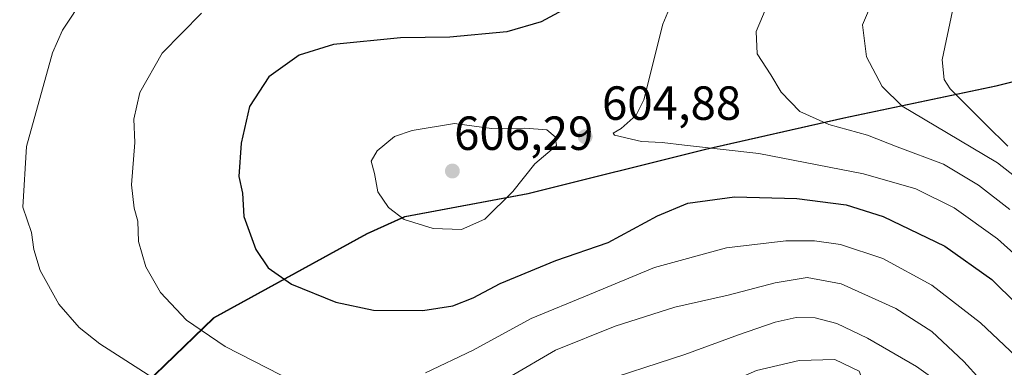
# Model space of a CAD drawing. Units: metres. Extents: x 586444 to 589846, y 4772934 to 4775292.
# Drawn here: x 587036 to 587243, y 4773898 to 4773971 of the extents above; entities that cross this region are included whole.
import ezdxf

# ---------------------------------------------------------------- set-up
doc = ezdxf.new("R2010")
doc.units = ezdxf.units.M
doc.header["$MEASUREMENT"] = 0
for name, color, linetype, lineweight in [('Arbolado forestal CxS', 92, 'Continuous', 0), ('Comarca', 135, 'Continuous', 13), ('Comarca CxS', 21, 'Continuous', 0), ('Comunidad autónoma', 142, 'Continuous', 30), ('Comunidad Autónoma CxS', 142, 'Continuous', 0), ('Curva de nivel maestra', 30, 'Continuous', 30), ('Curva de nivel normal', 30, 'Continuous', 0), ('Municipio', 91, 'Continuous', 13), ('Municipio CxS', 4, 'Continuous', 0), ('Provincia', 7, 'Continuous', 0), ('Provincia CxS', 1, 'Continuous', 0), ('Punto de cota en terreno', 7, 'Continuous', 0), ('Rótulo de punto de cota en terreno', 7, 'Continuous', 0)]:
    doc.layers.add(name, color=color, linetype=linetype, lineweight=lineweight)
doc.styles.add('Style-Arial', font='txt')

# ---------------------------------------------------------------- blocks, each defined once
blk = doc.blocks.new('5PATER')
at = {"layer": 'Punto de cota en terreno', "linetype": 'Continuous', "lineweight": 0}
h = blk.add_hatch(color=51, dxfattribs=at)
edge = h.paths.add_edge_path()
edge.add_ellipse((0, 0), major_axis=(-0.1095731443231308, -0.1110710700762829), ratio=0.9994222409660322, start_angle=0, end_angle=360)

msp = doc.modelspace()

# ---------------------------------------------------------------- linework, layer by layer
at = {"layer": 'Arbolado forestal CxS', "color": 92, "linetype": 'Continuous', "lineweight": 0}
for points in [[(587467.2429000001, 4774116.219900001, 684.5913), (587359.1338999998, 4773985.581900001, 666.3883999999962), (587308.7141000004, 4773973.3529, 648.4734999999928), (587279.5142999999, 4773966.2733, 638.4858999999997), (587240.9145000001, 4773956.7443, 623.7014999999956), (587209.0444999998, 4773950.044700001, 611.494200000001), (587180.0845999997, 4773943.475099999, 605.3634000000021), (587142.8847000003, 4773934.205700001, 604.7841999999946), (587117.1048999997, 4773929.426100001, 605.125), (587109.2348999997, 4773925.846100001, 603.9370999999956), (587077.0049000002, 4773908.2071, 596.4133000000002), (586997.2233999996, 4773831.2883, 550.8776000000071)], [(587279.5142999999, 4773966.2733, 638.4858999999997), (587240.9145000001, 4773956.7443, 623.7014999999956), (587209.0444999998, 4773950.044700001, 611.494200000001), (587180.0845999997, 4773943.475099999, 605.3634000000021), (587142.8847000003, 4773934.205700001, 604.7841999999946), (587117.1048999997, 4773929.426100001, 605.125), (587109.2348999997, 4773925.846100001, 603.9370999999956), (587077.0049000002, 4773908.2071, 596.4133000000002), (586997.2233999996, 4773831.2883, 550.8776000000071)], [(586997.2233999996, 4773831.2883, 550.8776000000071), (587077.0049000002, 4773908.2071, 596.4133000000002), (587109.2348999997, 4773925.846100001, 603.9370999999956), (587117.1048999997, 4773929.426100001, 605.125), (587142.8847000003, 4773934.205700001, 604.7841999999946), (587180.0845999997, 4773943.475099999, 605.3634000000021), (587209.0444999998, 4773950.044700001, 611.494200000001), (587240.9145000001, 4773956.7443, 623.7014999999956), (587279.5142999999, 4773966.2733, 638.4858999999997)]]:
    msp.add_polyline3d(points, dxfattribs=at)
at = {"layer": 'Comarca', "color": 135, "linetype": 'Continuous', "lineweight": 13, "flags": 128}
msp.add_lwpolyline([(586922.5979999991, 4773755.552100001), (586937.2920000005, 4773772.502100001), (586949.6479999992, 4773785.080100001), (586958.2829999998, 4773793.870100002), (586958.7079999984, 4773794.303099999), (586993.0669999989, 4773827.4261), (586996.724999998, 4773830.952099998), (587076.9529999979, 4773908.2961), (587109.1789999995, 4773925.935100002), (587117.0479999987, 4773929.518100004), (587142.8269999982, 4773934.300100002), (587180.0310000001, 4773943.564099999), (587208.983, 4773950.135100001), (587240.8559999977, 4773956.842100001), (587279.4570000003, 4773966.366100002), (587359.0710000005, 4773985.674100002), (587470.1719999989, 4774119.9271), (587473.3419999983, 4774123.759100001), (587501.430999999, 4774157.702099998), (587656.3949999993, 4774417.216100002)], dxfattribs=at)
at = {"layer": 'Comarca CxS', "color": 21, "linetype": 'Continuous', "lineweight": 0, "flags": 128}
msp.add_lwpolyline([(586922.5979999999, 4773755.552050001), (586937.2920000014, 4773772.50205), (586949.648, 4773785.08005), (586958.2830000008, 4773793.870050001), (586958.7079999992, 4773794.303049999), (586993.0669999997, 4773827.426050001), (586996.7249999989, 4773830.952050001), (587076.9529999987, 4773908.296049999), (587109.1790000004, 4773925.935050001), (587117.0479999996, 4773929.51805), (587142.8269999991, 4773934.300050001), (587180.0310000009, 4773943.564049998), (587208.9830000009, 4773950.135050001), (587240.8559999987, 4773956.84205), (587279.4570000012, 4773966.366050002), (587359.0710000012, 4773985.674050001), (587470.1719999998, 4774119.92705), (587473.3419999991, 4774123.759050001), (587501.431, 4774157.702050001), (587656.395, 4774417.216050001)], dxfattribs=at)
at = {"layer": 'Comunidad autónoma', "color": 142, "linetype": 'Continuous', "lineweight": 30, "flags": 128}
msp.add_lwpolyline([(586922.5979999991, 4773755.552100001), (586937.2920000005, 4773772.502100001), (586949.6479999992, 4773785.080100001), (586958.2829999998, 4773793.870100002), (586958.7079999984, 4773794.303099999), (586993.0669999989, 4773827.4261), (586996.724999998, 4773830.952099998), (587076.9529999979, 4773908.2961), (587109.1789999995, 4773925.935100002), (587117.0479999987, 4773929.518100004), (587142.8269999982, 4773934.300100002), (587180.0310000001, 4773943.564099999), (587208.983, 4773950.135100001), (587240.8559999977, 4773956.842100001), (587279.4570000003, 4773966.366100002), (587359.0710000005, 4773985.674100002), (587470.1719999989, 4774119.9271), (587473.3419999983, 4774123.759100001), (587501.430999999, 4774157.702099998), (587656.3949999993, 4774417.216100002)], dxfattribs=at)
at = {"layer": 'Comunidad Autónoma CxS', "color": 142, "linetype": 'Continuous', "lineweight": 0, "flags": 128}
msp.add_lwpolyline([(586922.5979999999, 4773755.552050001), (586937.2920000014, 4773772.50205), (586949.648, 4773785.08005), (586958.2830000008, 4773793.870050001), (586958.7079999992, 4773794.303049999), (586993.0669999997, 4773827.426050001), (586996.7249999989, 4773830.952050001), (587076.9529999987, 4773908.296049999), (587109.1790000004, 4773925.935050001), (587117.0479999996, 4773929.51805), (587142.8269999991, 4773934.300050001), (587180.0310000009, 4773943.564049998), (587208.9830000009, 4773950.135050001), (587240.8559999987, 4773956.84205), (587279.4570000012, 4773966.366050002), (587359.0710000012, 4773985.674050001), (587470.1719999998, 4774119.92705), (587473.3419999991, 4774123.759050001), (587501.431, 4774157.702050001), (587656.395, 4774417.216050001)], dxfattribs=at)
at = {"layer": 'Curva de nivel maestra', "color": 30, "linetype": 'Continuous', "lineweight": 30, "elevation": 600, "flags": 128}
msp.add_lwpolyline([(587157.2300000004, 4773976.5601), (587145.6200000001, 4773970.190099999), (587138.4000000004, 4773968.110099999), (587126.4699999997, 4773966.9901), (587116.0999999996, 4773966.860099999), (587102.0800000001, 4773965.4801), (587094.8799999999, 4773963.2301), (587088.5599999996, 4773958.670100001), (587084.5099999999, 4773952.520099999), (587082.7300000004, 4773944.850099999), (587082.2800000003, 4773937.850099999), (587083.0199999996, 4773934.4001), (587083.3099999996, 4773929.4901), (587085.8200000003, 4773922.5601), (587088.4000000004, 4773918.7601), (587093.2999999998, 4773915.360099999), (587102.5800000001, 4773911.5601), (587110.4900000002, 4773909.860099999), (587120.8399999999, 4773909.790100001), (587127.1200000001, 4773910.790100001), (587131.3300000001, 4773912.460100001), (587137.0199999996, 4773915.440099999), (587148.6600000003, 4773920.300100001), (587159.6500000004, 4773924.0601), (587169.9900000002, 4773929.620100001), (587176.3200000003, 4773932.280099999), (587186.0700000003, 4773933.5701), (587199.1699999999, 4773933.220100001), (587209.4500000002, 4773931.9301), (587217.2000000002, 4773929.4901), (587230.1299999999, 4773923.2501), (587240.0199999996, 4773916.3201), (587250.4100000003, 4773906.0601)], dxfattribs=at)
at = {"layer": 'Curva de nivel normal', "color": 30, "linetype": 'Continuous', "lineweight": 0, "flags": 128}
for points, elevation in [([(587247.2400000002, 4774052.300000001), (587240.0999999996, 4774039.100000001), (587234.9000000004, 4774026.720000001), (587230.5199999996, 4774020.109999999), (587227.0999999996, 4774013.5), (587216.7000000002, 4773999.67), (587215.3899999997, 4773997.92), (587205.7800000003, 4773987.289999999), (587197.3700000001, 4773979.560000001), (587193.2800000003, 4773974.480000001), (587190.6399999997, 4773968.210000001), (587190.8200000003, 4773963.539999999), (587193.6799999997, 4773959.140000001), (587195.8399999999, 4773955.49), (587199.7999999998, 4773951.480000001), (587205.8499999996, 4773948.710000001), (587213.9500000002, 4773946.480000001), (587220.1799999997, 4773944.039999999), (587229.9000000004, 4773940.430000001), (587237.2000000002, 4773936.07), (587243.7300000004, 4773930.930000001)], 610), ([(587243.0199999996, 4774019.25), (587239.7400000002, 4774011.930000001), (587234.8499999996, 4774003.9), (587234.3099999996, 4774003.189999999), (587220.0599999996, 4773982.539999999), (587215.3899999997, 4773975.49), (587212.8799999999, 4773969.609999999), (587213.7699999996, 4773962.890000001), (587217.04, 4773956.65), (587221.2000000002, 4773952.58), (587230.5, 4773947.029999999), (587241.2100000001, 4773940.74), (587256.6799999997, 4773928.550000001)], 615), ([(587246.0599999996, 4774000.850000001), (587239.7400000002, 4773989.850000001), (587236.0300000003, 4773982.180000001), (587231.7599999999, 4773972.52), (587229.6100000005, 4773962.230000001), (587229.9900000002, 4773958.140000001), (587231.2999999998, 4773956.180000001), (587238.8200000003, 4773948.680000001), (587243.3399999999, 4773944.210000001)], 620), ([(587050, 4773975.550000001), (587045.3200000003, 4773968.480000001), (587043.2199999997, 4773963.689999999), (587037.7599999999, 4773944.16), (587037.04, 4773931.42), (587038.8399999999, 4773926.130000001), (587039.3399999999, 4773922.600000001), (587040.6600000003, 4773918.16), (587044.5899999999, 4773911.17), (587048.8499999996, 4773906.24), (587053.1799999997, 4773902.83), (587074.1799999997, 4773889.369999999)], 590), ([(587173.9000000004, 4773976.49), (587171.1100000005, 4773969.74), (587167.0899999999, 4773953.92), (587165.4699999997, 4773950.65), (587162.3700000001, 4773947.9), (587160.6500000004, 4773946.92), (587160.9900000002, 4773946.52), (587166.5800000001, 4773945.16), (587170.9699999997, 4773944.970000001), (587175.6500000004, 4773944.42), (587191.1600000003, 4773942.66), (587213.1399999997, 4773938.430000001), (587224.0999999996, 4773935.300000001), (587232.0700000003, 4773931.27), (587241.2000000002, 4773924.82), (587253.54, 4773913.74)], 605), ([(587074.4199999999, 4773972), (587066.2199999997, 4773963.680000001), (587061.5599999996, 4773955.41), (587060.2599999999, 4773949.84), (587060.4800000004, 4773945), (587059.7800000003, 4773936.140000001), (587060.3300000001, 4773931.199999999), (587061.1299999999, 4773928.49), (587061.2599999999, 4773924.24), (587062.7599999999, 4773918.930000001), (587065.8700000001, 4773913.560000001), (587071.3300000001, 4773907.789999999), (587079.4199999999, 4773902.279999999), (587094.0199999996, 4773894.850000001)], 595), ([(587127.4100000003, 4773948.939999999), (587118.5700000003, 4773947.470000001), (587114.8899999997, 4773946.199999999), (587111.2100000001, 4773943.230000001), (587109.9800000004, 4773941.039999999), (587110.6500000004, 4773938.5), (587111.3700000001, 4773934.640000001), (587113.6299999999, 4773931.34), (587116.8899999997, 4773928.859999999), (587122.9400000004, 4773926.939999999), (587128.9400000004, 4773926.77), (587133.8099999996, 4773928.92), (587139.6900000004, 4773934.720000001), (587144.2599999999, 4773940.52), (587148.8099999996, 4773944.369999999), (587148.5499999998, 4773946.119999999), (587146.7599999999, 4773947.640000001), (587142.1799999997, 4773947.980000001), (587135.1699999999, 4773947.9), (587127.4100000003, 4773948.939999999)], 605), ([(587121.3600000005, 4773896.810000001), (587131.3200000003, 4773901.52), (587143.5300000003, 4773908.16), (587155.7400000002, 4773913.180000001), (587169.3200000003, 4773918.82), (587184.4299999997, 4773922.92), (587196.8200000003, 4773924.390000001), (587202.8799999999, 4773924.359999999), (587208.29, 4773923.619999999), (587217.1900000004, 4773920.720000001), (587227.4199999999, 4773915.130000001), (587237.6500000004, 4773907.220000001), (587249.9900000002, 4773895.619999999)], 595), ([(587139.0300000003, 4773895.939999999), (587148.5800000001, 4773901.49), (587161.0800000001, 4773906.560000001), (587173.6100000005, 4773910.51), (587184.7699999996, 4773913.039999999), (587194.5899999999, 4773915.640000001), (587201.3099999996, 4773916.699999999), (587208.4000000004, 4773915.42), (587219.9199999999, 4773910.26), (587227.4500000002, 4773905.439999999), (587234.1299999999, 4773899.180000001), (587240.9400000004, 4773891.600000001)], 590), ([(587243.9299999997, 4773878.130000001), (587240.2699999996, 4773880.039999999), (587239, 4773881.529999999), (587235.5, 4773887.699999999), (587230.5899999999, 4773893.539999999), (587224.2300000004, 4773898.100000001), (587213.9600000001, 4773904.060000001), (587207.5, 4773907.100000001), (587202.9900000002, 4773908.26), (587199.0199999996, 4773908.359999999), (587194.5999999996, 4773907.4), (587186.9100000003, 4773904.720000001), (587175.6699999999, 4773900.600000001), (587155.9100000003, 4773894.189999999), (587126, 4773879.33), (587111, 4773872.91), (587099.3300000001, 4773870.9), (587086.6600000003, 4773873.5), (587072, 4773878.789999999), (587059.1500000004, 4773882.789999999), (587046.5099999999, 4773889.060000001), (587036.1399999997, 4773896.199999999)], 585), ([(587246.7999999998, 4773869.99), (587238.2999999998, 4773872.880000001), (587233.3200000003, 4773875.869999999), (587220.5599999996, 4773887.15), (587216.6600000003, 4773890.930000001), (587213.2100000001, 4773894.529999999), (587212.2000000002, 4773897.140000001), (587207.1399999997, 4773899.57), (587199.6100000005, 4773899.359999999), (587190.6799999997, 4773897.289999999), (587184.3799999999, 4773894.5), (587175.6500000004, 4773889.58), (587167.3200000003, 4773887.710000001), (587154.3200000003, 4773882.800000001), (587125, 4773869.050000001), (587106.4699999997, 4773862.789999999), (587095.5499999998, 4773862.439999999), (587084.1399999997, 4773865.779999999), (587075.7800000003, 4773869.430000001), (587068.1100000005, 4773871.710000001), (587054.29, 4773874.5), (587043.7699999996, 4773877.550000001), (587036.9199999999, 4773881.279999999), (587022.7999999998, 4773891.310000001)], 580)]:
    msp.add_lwpolyline(points, dxfattribs=dict(at, elevation=elevation))
at = {"layer": 'Municipio', "color": 91, "linetype": 'Continuous', "lineweight": 13, "flags": 128}
msp.add_lwpolyline([(586922.5979999991, 4773755.552100001), (586937.2920000005, 4773772.502100001), (586949.6479999992, 4773785.080100001), (586958.2829999998, 4773793.870100002), (586958.7079999984, 4773794.303099999), (586993.0669999989, 4773827.4261), (586996.724999998, 4773830.952099998), (587076.9529999979, 4773908.2961), (587109.1789999995, 4773925.935100002), (587117.0479999987, 4773929.518100004), (587142.8269999982, 4773934.300100002), (587180.0310000001, 4773943.564099999), (587208.983, 4773950.135100001), (587240.8559999977, 4773956.842100001), (587279.4570000003, 4773966.366100002), (587359.0710000005, 4773985.674100002), (587470.1719999989, 4774119.9271), (587473.3419999983, 4774123.759100001), (587501.430999999, 4774157.702099998), (587656.3949999993, 4774417.216100002)], dxfattribs=at)
at = {"layer": 'Municipio CxS', "color": 4, "linetype": 'Continuous', "lineweight": 0, "flags": 128}
msp.add_lwpolyline([(586922.5979999999, 4773755.552050001), (586937.2920000014, 4773772.50205), (586949.648, 4773785.08005), (586958.2830000008, 4773793.870050001), (586958.7079999992, 4773794.303049999), (586993.0669999997, 4773827.426050001), (586996.7249999989, 4773830.952050001), (587076.9529999987, 4773908.296049999), (587109.1790000004, 4773925.935050001), (587117.0479999996, 4773929.51805), (587142.8269999991, 4773934.300050001), (587180.0310000009, 4773943.564049998), (587208.9830000009, 4773950.135050001), (587240.8559999987, 4773956.84205), (587279.4570000012, 4773966.366050002), (587359.0710000012, 4773985.674050001), (587470.1719999998, 4774119.92705), (587473.3419999991, 4774123.759050001), (587501.431, 4774157.702050001), (587656.395, 4774417.216050001)], dxfattribs=at)
at = {"layer": 'Provincia', "color": 7, "linetype": 'Continuous', "lineweight": 0, "flags": 128}
msp.add_lwpolyline([(586922.5979999991, 4773755.552100001), (586937.2920000005, 4773772.502100001), (586949.6479999992, 4773785.080100001), (586958.2829999998, 4773793.870100002), (586958.7079999984, 4773794.303099999), (586993.0669999989, 4773827.4261), (586996.724999998, 4773830.952099998), (587076.9529999979, 4773908.2961), (587109.1789999995, 4773925.935100002), (587117.0479999987, 4773929.518100004), (587142.8269999982, 4773934.300100002), (587180.0310000001, 4773943.564099999), (587208.983, 4773950.135100001), (587240.8559999977, 4773956.842100001), (587279.4570000003, 4773966.366100002), (587359.0710000005, 4773985.674100002), (587470.1719999989, 4774119.9271), (587473.3419999983, 4774123.759100001), (587501.430999999, 4774157.702099998), (587656.3949999993, 4774417.216100002)], dxfattribs=at)
at = {"layer": 'Provincia CxS', "color": 1, "linetype": 'Continuous', "lineweight": 0, "flags": 128}
msp.add_lwpolyline([(586922.5979999999, 4773755.552050001), (586937.2920000014, 4773772.50205), (586949.648, 4773785.08005), (586958.2830000008, 4773793.870050001), (586958.7079999992, 4773794.303049999), (586993.0669999997, 4773827.426050001), (586996.7249999989, 4773830.952050001), (587076.9529999987, 4773908.296049999), (587109.1790000004, 4773925.935050001), (587117.0479999996, 4773929.51805), (587142.8269999991, 4773934.300050001), (587180.0310000009, 4773943.564049998), (587208.9830000009, 4773950.135050001), (587240.8559999987, 4773956.84205), (587279.4570000012, 4773966.366050002), (587359.0710000012, 4773985.674050001), (587470.1719999998, 4774119.92705), (587473.3419999991, 4774123.759050001), (587501.431, 4774157.702050001), (587656.395, 4774417.216050001)], dxfattribs=at)

# ---------------------------------------------------------------- block references
at = {"layer": 'Punto de cota en terreno', "color": 7, "linetype": 'Continuous', "lineweight": 0, "xscale": 10, "yscale": 10, "zscale": 10}
for p in [(587154.8099999996, 4773946.180000001, 604.8800000000047), (587127, 4773939, 606.2899999999936)]:
    msp.add_blockref('5PATER', p, dxfattribs=at)

# ---------------------------------------------------------------- texts
at = {"layer": 'Rótulo de punto de cota en terreno', "color": 7, "linetype": 'Continuous', "lineweight": 0, "style": 'Style-Arial'}
for s, p in [('604,88', (587158.3378, 4773949.707800001)), ('606,29', (587127.3672000002, 4773943.409700001))]:
    msp.add_text(s, height=7.000000000000002, dxfattribs=at).set_placement(p)

doc.saveas('drawing.dxf')
